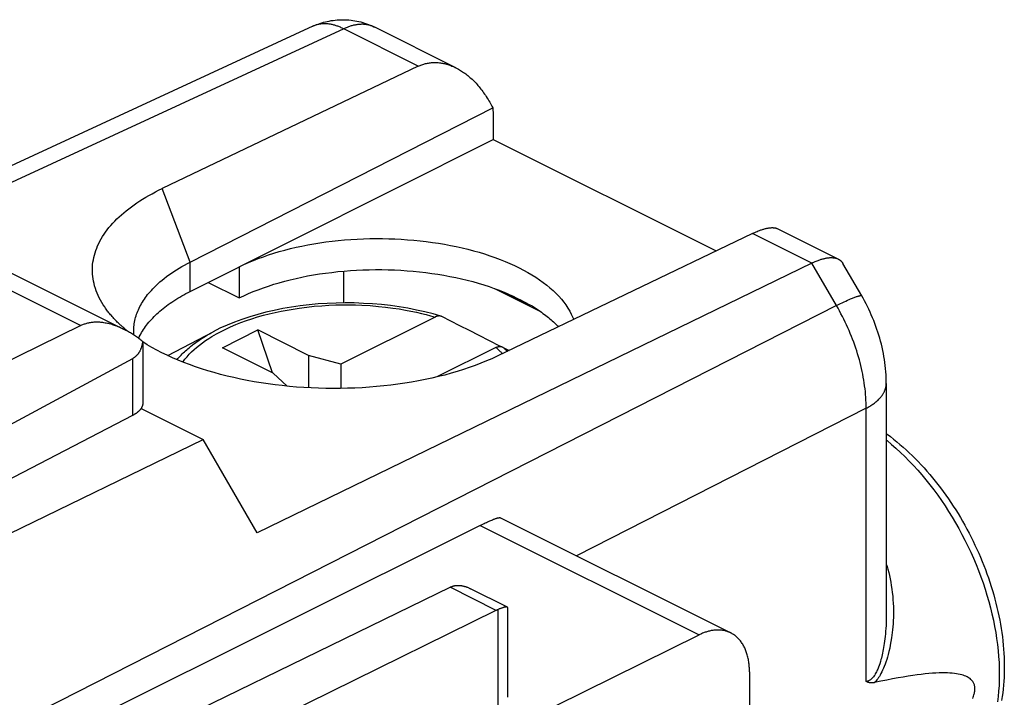
# Model space of a CAD drawing. Units: millimetres. Extents: x -18.1 to 26.3, y -27.6 to 32.
# Drawn here: x 8.5 to 22.2, y 21.5 to 31 of the extents above; entities that cross this region are included whole.
import ezdxf

# ---------------------------------------------------------------- set-up
doc = ezdxf.new("R2010")
doc.units = ezdxf.units.MM
doc.header["$LTSCALE"] = 16.335
doc.layers.get('0').update_dxf_attribs({"linetype": 'CONTINUOUS'})

msp = doc.modelspace()

# ---------------------------------------------------------------- linework, layer by layer
at = {"color": 7, "linetype": 'CONTINUOUS'}
for p, q in [((12.582, 30.888), (6.823, 28.229)), ((12.582, 30.888), (12.606, 30.899)), ((12.586, 30.89), (12.582, 30.888)), ((12.606, 30.899), (12.631, 30.909)), ((12.631, 30.909), (12.656, 30.919)), ((12.656, 30.919), (12.681, 30.928)), ((12.681, 30.928), (12.707, 30.936)), ((12.707, 30.936), (12.732, 30.944)), ((12.732, 30.944), (12.758, 30.95)), ((12.758, 30.95), (12.784, 30.956)), ((12.784, 30.956), (12.81, 30.962)), ((12.81, 30.962), (12.838, 30.967)), ((12.838, 30.967), (12.866, 30.971)), ((12.866, 30.971), (12.894, 30.975)), ((12.894, 30.975), (12.921, 30.977)), ((12.921, 30.977), (12.949, 30.979)), ((12.949, 30.979), (12.976, 30.98)), ((12.976, 30.98), (13.004, 30.98)), ((13.004, 30.98), (13.031, 30.98)), ((13.031, 30.98), (13.059, 30.979)), ((13.059, 30.979), (13.087, 30.977)), ((13.087, 30.977), (13.116, 30.974)), ((13.116, 30.974), (13.143, 30.97)), ((13.143, 30.97), (13.17, 30.966)), ((13.17, 30.966), (13.197, 30.961)), ((13.197, 30.961), (13.223, 30.955)), ((13.223, 30.955), (13.251, 30.949)), ((13.251, 30.949), (13.279, 30.941)), ((13.279, 30.941), (13.306, 30.933)), ((13.306, 30.933), (13.332, 30.924)), ((13.332, 30.924), (13.358, 30.915)), ((13.358, 30.915), (13.383, 30.904)), ((13.383, 30.904), (13.409, 30.893)), ((13.409, 30.893), (13.435, 30.882)), ((14.054, 30.332), (13.014, 30.852)), ((13.435, 30.882), (13.448, 30.875)), ((14.578, 30.31), (13.448, 30.875)), ((14.054, 30.332), (10.481, 28.627)), ((10.875, 27.604), (15.092, 29.75)), ((15.098, 29.639), (15.098, 29.312)), ((10.875, 27.194), (15.098, 29.312)), ((15.098, 29.312), (18.206, 27.758)), ((10.875, 27.604), (10.481, 28.627)), ((6.3, 28.242), (9.351, 26.717)), ((6.743, 28.268), (9.954, 26.663)), ((18.715, 28.002), (15.151, 26.292)), ((19.54, 27.589), (18.715, 28.002)), ((19.909, 27.645), (19.061, 28.068)), ((10.875, 27.194), (10.875, 27.604)), ((19.54, 27.589), (11.806, 23.832)), ((19.883, 26.998), (19.54, 27.589)), ((11.558, 27.537), (11.558, 27.104)), ((13.013, 27.477), (13.013, 27.033)), ((20.236, 27.131), (19.972, 27.585)), ((11.126, 27.32), (11.558, 27.104)), ((15.117, 27.235), (15.749, 26.919)), ((15.253, 27.183), (15.301, 27.159)), ((15.301, 27.159), (15.605, 27.007)), ((20.254, 27.1), (20.236, 27.131)), ((20.274, 27.062), (20.254, 27.1)), ((20.295, 27.023), (20.274, 27.062)), ((19.883, 26.998), (7.42, 20.657)), ((11.929, 26.903), (11.815, 26.873)), ((12.046, 26.93), (11.929, 26.903)), ((12.165, 26.954), (12.046, 26.93)), ((12.286, 26.975), (12.165, 26.954)), ((12.408, 26.993), (12.286, 26.975)), ((12.532, 27.007), (12.408, 26.993)), ((12.657, 27.019), (12.532, 27.007)), ((12.782, 27.027), (12.657, 27.019)), ((12.909, 27.032), (12.782, 27.027)), ((13.035, 27.034), (12.909, 27.032)), ((13.162, 27.033), (13.035, 27.034)), ((13.289, 27.028), (13.162, 27.033)), ((13.415, 27.021), (13.289, 27.028)), ((13.54, 27.01), (13.415, 27.021)), ((13.664, 26.996), (13.54, 27.01)), ((13.787, 26.979), (13.664, 26.996)), ((13.908, 26.959), (13.787, 26.979)), ((14.027, 26.935), (13.908, 26.959)), ((14.145, 26.909), (14.027, 26.935)), ((14.259, 26.88), (14.145, 26.909)), ((15.645, 26.987), (15.605, 27.007)), ((20.314, 26.985), (20.295, 27.023)), ((20.333, 26.946), (20.314, 26.985)), ((20.352, 26.907), (20.333, 26.946)), ((20.369, 26.867), (20.352, 26.907)), ((11.49, 26.766), (11.388, 26.724)), ((11.595, 26.805), (11.49, 26.766)), ((11.704, 26.84), (11.595, 26.805)), ((11.815, 26.873), (11.704, 26.84)), ((14.287, 26.837), (12.975, 26.182)), ((14.368, 26.848), (14.259, 26.88)), ((20.386, 26.827), (20.369, 26.867)), ((20.403, 26.787), (20.386, 26.827)), ((20.419, 26.747), (20.403, 26.787)), ((9.351, 26.717), (3.963, 24.092)), ((10.563, 26.299), (11.195, 26.632)), ((11.289, 26.68), (11.195, 26.632)), ((11.195, 26.632), (11.195, 26.632)), ((11.388, 26.724), (11.289, 26.68)), ((11.323, 26.409), (11.818, 26.657)), ((12.02, 26.061), (11.818, 26.657)), ((12.525, 26.303), (11.818, 26.657)), ((20.434, 26.706), (20.419, 26.747)), ((20.448, 26.665), (20.434, 26.706)), ((20.462, 26.624), (20.448, 26.665)), ((10.188, 26.515), (10.177, 26.523)), ((10.2, 26.506), (10.188, 26.515)), ((10.211, 26.498), (10.2, 26.506)), ((20.475, 26.583), (20.462, 26.624)), ((20.487, 26.541), (20.475, 26.583)), ((20.498, 26.5), (20.487, 26.541)), ((20.509, 26.458), (20.498, 26.5)), ((10.214, 26.468), (10.214, 25.641)), ((12.03, 26.056), (11.323, 26.409)), ((15.135, 26.413), (14.313, 26.002)), ((15.229, 26.419), (15.321, 26.373)), ((20.519, 26.416), (20.509, 26.458)), ((20.529, 26.373), (20.519, 26.416)), ((20.537, 26.331), (20.529, 26.373)), ((3.705, 22.825), (10.074, 26.26)), ((10.074, 25.467), (10.074, 26.26)), ((12.525, 26.303), (12.525, 25.851)), ((12.975, 26.182), (12.525, 26.303)), ((20.545, 26.288), (20.537, 26.331)), ((20.552, 26.246), (20.545, 26.288)), ((20.558, 26.203), (20.552, 26.246)), ((12.975, 26.182), (12.975, 25.842)), ((20.563, 26.16), (20.558, 26.203)), ((20.568, 26.118), (20.563, 26.16)), ((20.571, 26.075), (20.568, 26.118)), ((12.03, 26.056), (12.228, 25.874)), ((20.574, 26.033), (20.571, 26.075)), ((20.576, 25.99), (20.574, 26.033)), ((20.577, 25.948), (20.576, 25.99)), ((20.578, 25.913), (20.577, 25.948)), ((20.578, 25.913), (20.578, 22.693)), ((10.189, 25.563), (11.053, 25.131)), ((20.297, 25.566), (16.258, 23.511)), ((20.297, 21.759), (20.297, 25.566)), ((4.044, 22.345), (10.076, 25.468)), ((6.403, 22.872), (11.053, 25.131)), ((11.806, 23.832), (11.053, 25.131)), ((20.578, 25.214), (20.59, 25.205)), ((20.59, 25.205), (20.635, 25.171)), ((20.635, 25.171), (20.68, 25.136)), ((20.68, 25.136), (20.724, 25.1)), ((20.724, 25.1), (20.768, 25.063)), ((20.768, 25.063), (20.811, 25.025)), ((20.811, 25.025), (20.854, 24.986)), ((20.854, 24.986), (20.897, 24.947)), ((20.897, 24.947), (20.939, 24.906)), ((20.939, 24.906), (20.981, 24.865)), ((20.981, 24.865), (21.022, 24.822)), ((21.022, 24.822), (21.063, 24.779)), ((21.063, 24.779), (21.104, 24.735)), ((21.104, 24.735), (21.143, 24.69)), ((21.143, 24.69), (21.183, 24.645)), ((21.183, 24.645), (21.222, 24.598)), ((21.222, 24.598), (21.26, 24.551)), ((21.26, 24.551), (21.298, 24.504)), ((21.298, 24.504), (21.335, 24.455)), ((21.335, 24.455), (21.371, 24.406)), ((21.371, 24.406), (21.407, 24.356)), ((21.407, 24.356), (21.443, 24.306)), ((21.443, 24.306), (21.477, 24.255)), ((21.477, 24.255), (21.511, 24.203)), ((21.511, 24.203), (21.545, 24.151)), ((15.2, 24.04), (18.41, 22.435)), ((21.545, 24.151), (21.578, 24.098)), ((21.578, 24.098), (21.61, 24.045)), ((21.61, 24.045), (21.641, 23.991)), ((14.917, 23.934), (7.883, 20.426)), ((14.917, 23.934), (17.967, 22.408)), ((21.641, 23.991), (21.672, 23.937)), ((21.672, 23.937), (21.702, 23.883)), ((21.702, 23.883), (21.731, 23.827)), ((21.731, 23.827), (21.76, 23.772)), ((21.76, 23.772), (21.787, 23.716)), ((21.787, 23.716), (21.814, 23.66)), ((21.814, 23.66), (21.841, 23.604)), ((21.841, 23.604), (21.866, 23.547)), ((21.866, 23.547), (21.891, 23.49)), ((21.891, 23.49), (21.914, 23.432)), ((21.914, 23.432), (21.938, 23.375)), ((21.938, 23.375), (21.96, 23.317)), ((21.96, 23.317), (21.981, 23.259)), ((21.981, 23.259), (22.002, 23.201)), ((22.002, 23.201), (22.021, 23.142)), ((15.137, 22.75), (14.496, 23.071)), ((22.021, 23.142), (22.04, 23.084)), ((22.04, 23.084), (22.058, 23.025)), ((15.296, 22.795), (14.78, 23.052)), ((22.058, 23.025), (22.075, 22.966)), ((22.075, 22.966), (22.091, 22.908)), ((15.301, 21.538), (15.301, 22.786)), ((22.091, 22.908), (22.107, 22.849)), ((22.107, 22.849), (22.121, 22.79)), ((22.121, 22.79), (22.134, 22.732)), ((15.168, 21.38), (15.168, 22.764)), ((22.134, 22.732), (22.147, 22.673)), ((22.147, 22.673), (22.159, 22.614)), ((22.159, 22.614), (22.169, 22.556)), ((22.169, 22.556), (22.179, 22.497)), ((12.251, 19.591), (17.967, 22.408)), ((22.179, 22.497), (22.188, 22.439)), ((22.188, 22.439), (22.196, 22.381)), ((22.196, 22.381), (22.202, 22.323)), ((22.202, 22.323), (22.208, 22.266)), ((22.208, 22.266), (22.213, 22.208)), ((22.213, 22.208), (22.217, 22.151)), ((22.217, 22.151), (22.22, 22.094)), ((22.22, 22.094), (22.222, 22.038)), ((22.222, 22.038), (22.223, 21.982)), ((22.223, 21.982), (22.223, 21.926)), ((18.67, 21.894), (18.67, 21.43)), ((22.222, 21.87), (22.22, 21.815)), ((22.223, 21.926), (22.222, 21.87)), ((22.213, 21.707), (22.208, 21.653)), ((22.217, 21.761), (22.213, 21.707)), ((22.22, 21.815), (22.217, 21.761)), ((22.201, 21.6), (22.194, 21.548)), ((22.208, 21.653), (22.201, 21.6)), ((22.194, 21.548), (22.186, 21.496))]:
    msp.add_line(p, q, dxfattribs=at)
for points in [[(13.014, 30.852), (13.002, 30.858), (12.991, 30.864), (12.979, 30.869), (12.968, 30.874), (12.956, 30.879), (12.945, 30.884), (12.934, 30.888), (12.922, 30.892), (12.911, 30.896), (12.899, 30.9), (12.888, 30.903), (12.877, 30.906), (12.865, 30.909), (12.854, 30.912), (12.843, 30.914), (12.832, 30.916), (12.821, 30.918), (12.81, 30.919), (12.798, 30.921), (12.787, 30.922), (12.777, 30.923), (12.766, 30.923), (12.755, 30.924), (12.744, 30.924), (12.734, 30.923), (12.723, 30.923), (12.713, 30.922), (12.702, 30.921), (12.692, 30.92), (12.681, 30.918), (12.671, 30.917), (12.661, 30.915), (12.651, 30.912), (12.641, 30.91), (12.632, 30.907), (12.622, 30.904), (12.613, 30.901), (12.604, 30.897), (12.595, 30.894), (12.586, 30.89)], [(13.441, 30.878), (13.432, 30.882), (13.423, 30.886), (13.413, 30.89), (13.404, 30.894), (13.394, 30.897), (13.385, 30.9), (13.375, 30.902), (13.365, 30.905), (13.355, 30.907), (13.345, 30.909), (13.335, 30.911), (13.325, 30.912), (13.314, 30.913), (13.304, 30.914), (13.294, 30.915), (13.283, 30.916), (13.272, 30.916), (13.261, 30.916), (13.251, 30.915), (13.24, 30.915), (13.229, 30.914), (13.218, 30.913), (13.207, 30.912), (13.196, 30.91), (13.185, 30.908), (13.173, 30.906), (13.162, 30.904), (13.151, 30.902), (13.14, 30.899), (13.128, 30.896), (13.117, 30.893), (13.105, 30.889), (13.094, 30.885), (13.083, 30.881), (13.071, 30.877), (13.06, 30.873), (13.048, 30.868), (13.036, 30.863), (13.025, 30.858), (13.014, 30.852)], [(13.014, 30.852), (7.091, 28.117), (7.086, 28.115)], [(14.054, 30.332), (14.067, 30.338), (14.079, 30.343), (14.091, 30.348), (14.104, 30.353), (14.117, 30.357), (14.13, 30.361), (14.142, 30.365), (14.155, 30.368), (14.169, 30.371), (14.182, 30.374), (14.195, 30.376), (14.209, 30.379), (14.222, 30.38), (14.236, 30.382), (14.249, 30.383), (14.263, 30.383), (14.277, 30.384), (14.291, 30.384), (14.305, 30.383), (14.319, 30.383), (14.333, 30.382), (14.348, 30.38), (14.362, 30.379), (14.376, 30.376), (14.391, 30.374), (14.405, 30.371), (14.42, 30.368), (14.434, 30.364), (14.449, 30.36), (14.464, 30.356), (14.478, 30.351), (14.493, 30.346), (14.508, 30.341), (14.523, 30.335), (14.538, 30.329), (14.552, 30.322), (14.565, 30.316), (14.577, 30.31)], [(14.577, 30.31), (14.595, 30.301), (14.612, 30.292), (14.627, 30.283), (14.642, 30.274), (14.657, 30.265), (14.671, 30.256), (14.686, 30.245), (14.701, 30.235), (14.716, 30.224), (14.73, 30.213), (14.745, 30.201), (14.76, 30.189), (14.774, 30.176), (14.788, 30.164), (14.803, 30.15), (14.817, 30.137), (14.831, 30.123), (14.845, 30.109), (14.859, 30.094), (14.873, 30.078), (14.886, 30.063), (14.9, 30.047), (14.913, 30.031), (14.927, 30.014), (14.94, 29.997), (14.952, 29.98), (14.965, 29.963), (14.978, 29.945), (14.99, 29.927), (15.002, 29.908), (15.014, 29.889), (15.026, 29.87), (15.038, 29.851), (15.049, 29.831), (15.064, 29.804), (15.078, 29.777), (15.092, 29.75)], [(15.092, 29.75), (15.092, 29.742), (15.093, 29.734), (15.094, 29.726), (15.095, 29.719), (15.095, 29.711), (15.096, 29.703), (15.096, 29.695), (15.097, 29.687), (15.097, 29.679), (15.097, 29.671), (15.097, 29.663), (15.098, 29.655), (15.098, 29.647), (15.098, 29.639)], [(9.695, 26.959), (9.682, 26.978), (9.661, 27.009), (9.641, 27.041), (9.623, 27.074), (9.606, 27.106), (9.591, 27.138), (9.576, 27.171), (9.564, 27.204), (9.552, 27.237), (9.542, 27.27), (9.534, 27.303), (9.526, 27.336), (9.52, 27.369), (9.516, 27.402), (9.513, 27.436), (9.511, 27.469), (9.511, 27.502), (9.512, 27.535), (9.514, 27.568), (9.518, 27.602), (9.524, 27.635), (9.53, 27.668), (9.538, 27.701), (9.548, 27.734), (9.558, 27.766), (9.571, 27.799), (9.584, 27.831), (9.599, 27.863), (9.616, 27.896), (9.633, 27.927), (9.652, 27.959), (9.673, 27.991), (9.694, 28.022), (9.717, 28.052), (9.742, 28.084), (9.767, 28.114), (9.794, 28.144), (9.822, 28.174), (9.851, 28.204), (9.882, 28.233), (9.914, 28.262), (9.947, 28.291), (9.981, 28.319), (10.017, 28.347), (10.054, 28.375), (10.091, 28.401), (10.131, 28.429), (10.171, 28.455), (10.211, 28.48), (10.254, 28.506), (10.298, 28.531), (10.342, 28.556), (10.388, 28.58), (10.434, 28.604), (10.481, 28.627)], [(18.715, 28.002), (18.731, 28.009), (18.746, 28.017), (18.762, 28.024), (18.777, 28.03), (18.793, 28.036), (18.808, 28.042), (18.819, 28.046), (18.829, 28.05), (18.84, 28.054), (18.851, 28.057), (18.861, 28.06), (18.871, 28.063), (18.882, 28.066), (18.892, 28.069), (18.901, 28.071), (18.911, 28.074), (18.92, 28.075), (18.93, 28.077), (18.939, 28.079), (18.948, 28.08), (18.956, 28.081), (18.965, 28.082), (18.973, 28.082), (18.981, 28.083), (18.989, 28.083), (18.998, 28.083), (19.003, 28.082), (19.009, 28.082), (19.015, 28.081), (19.021, 28.081), (19.026, 28.08), (19.032, 28.079), (19.037, 28.077), (19.042, 28.076), (19.047, 28.074), (19.052, 28.072), (19.057, 28.07), (19.061, 28.068)], [(11.558, 27.537), (11.622, 27.567), (11.687, 27.596), (11.755, 27.625), (11.823, 27.652), (11.895, 27.678), (11.967, 27.702), (12.041, 27.726), (12.116, 27.749), (12.194, 27.77), (12.272, 27.79), (12.352, 27.809), (12.432, 27.826), (12.515, 27.842), (12.597, 27.857), (12.682, 27.871), (12.766, 27.883), (12.852, 27.894), (12.938, 27.903), (13.025, 27.911), (13.112, 27.918), (13.2, 27.923), (13.288, 27.927), (13.376, 27.93), (13.464, 27.931), (13.553, 27.93), (13.641, 27.929), (13.729, 27.926), (13.817, 27.921), (13.905, 27.915), (13.992, 27.908), (14.079, 27.899), (14.165, 27.889), (14.251, 27.878), (14.336, 27.865), (14.419, 27.851), (14.502, 27.835), (14.584, 27.819), (14.665, 27.8), (14.744, 27.781), (14.823, 27.761), (14.9, 27.739), (14.976, 27.716), (15.05, 27.692), (15.123, 27.666), (15.193, 27.64), (15.263, 27.612), (15.329, 27.584), (15.395, 27.554), (15.458, 27.523), (15.52, 27.491), (15.579, 27.459), (15.637, 27.425), (15.692, 27.391), (15.745, 27.355), (15.795, 27.319), (15.844, 27.282), (15.889, 27.244), (15.933, 27.206), (15.974, 27.167), (16.013, 27.127), (16.048, 27.087), (16.081, 27.046), (16.112, 27.005), (16.14, 26.963), (16.165, 26.921), (16.187, 26.878), (16.204, 26.841), (16.22, 26.804)], [(10.087, 26.641), (10.087, 26.657), (10.088, 26.679), (10.089, 26.701), (10.092, 26.722), (10.094, 26.744), (10.098, 26.766), (10.103, 26.788), (10.108, 26.81), (10.113, 26.831), (10.12, 26.853), (10.127, 26.875), (10.135, 26.896), (10.143, 26.918), (10.152, 26.939), (10.162, 26.961), (10.173, 26.982), (10.184, 27.003), (10.196, 27.024), (10.209, 27.045), (10.222, 27.066), (10.235, 27.087), (10.25, 27.108), (10.265, 27.128), (10.281, 27.149), (10.297, 27.169), (10.315, 27.189), (10.333, 27.209), (10.351, 27.229), (10.37, 27.248), (10.39, 27.268), (10.41, 27.288), (10.431, 27.307), (10.452, 27.326), (10.483, 27.351), (10.513, 27.376), (10.545, 27.4), (10.578, 27.425), (10.612, 27.449), (10.646, 27.472), (10.682, 27.495), (10.719, 27.518), (10.756, 27.54), (10.796, 27.562), (10.835, 27.584), (10.875, 27.604)], [(19.54, 27.589), (19.555, 27.596), (19.57, 27.603), (19.585, 27.61), (19.6, 27.616), (19.614, 27.622), (19.629, 27.627), (19.639, 27.631), (19.65, 27.635), (19.66, 27.638), (19.671, 27.642), (19.681, 27.645), (19.691, 27.647), (19.701, 27.65), (19.711, 27.653), (19.72, 27.655), (19.729, 27.657), (19.739, 27.658), (19.748, 27.66), (19.757, 27.661), (19.766, 27.663), (19.775, 27.663), (19.783, 27.664), (19.792, 27.665), (19.8, 27.665), (19.808, 27.665), (19.816, 27.665), (19.824, 27.665), (19.832, 27.664), (19.839, 27.664), (19.847, 27.663), (19.854, 27.662), (19.861, 27.661), (19.868, 27.659), (19.874, 27.657), (19.881, 27.656), (19.887, 27.654), (19.893, 27.651), (19.9, 27.649), (19.904, 27.647), (19.909, 27.645)], [(19.909, 27.645), (19.912, 27.643), (19.914, 27.642), (19.917, 27.64), (19.919, 27.639), (19.922, 27.637), (19.925, 27.636), (19.927, 27.634), (19.93, 27.632), (19.932, 27.63), (19.935, 27.628), (19.937, 27.627), (19.939, 27.625), (19.942, 27.623), (19.944, 27.621), (19.946, 27.618), (19.948, 27.616), (19.95, 27.614), (19.953, 27.612), (19.955, 27.61), (19.957, 27.607), (19.958, 27.605), (19.96, 27.603), (19.962, 27.6), (19.964, 27.598), (19.966, 27.595), (19.968, 27.593), (19.969, 27.59), (19.971, 27.588), (19.972, 27.585)], [(11.558, 27.104), (11.622, 27.134), (11.687, 27.163), (11.754, 27.191), (11.823, 27.218), (11.894, 27.244), (11.965, 27.269), (12.04, 27.293), (12.115, 27.315), (12.192, 27.336), (12.269, 27.356), (12.349, 27.375), (12.429, 27.393), (12.511, 27.409), (12.594, 27.424), (12.678, 27.437), (12.762, 27.449), (12.847, 27.46), (12.933, 27.47), (13.02, 27.478), (13.107, 27.485), (13.194, 27.49), (13.282, 27.494), (13.37, 27.497), (13.458, 27.498), (13.546, 27.498), (13.634, 27.496), (13.722, 27.493), (13.81, 27.489), (13.897, 27.483), (13.984, 27.476), (14.071, 27.467), (14.157, 27.457), (14.242, 27.446), (14.327, 27.433), (14.41, 27.419), (14.493, 27.404), (14.575, 27.388), (14.656, 27.37), (14.735, 27.351), (14.814, 27.33), (14.89, 27.309), (14.966, 27.286), (15.04, 27.262), (15.113, 27.237), (15.183, 27.211), (15.253, 27.183)], [(10.169, 26.571), (10.176, 26.586), (10.184, 26.599), (10.196, 26.621), (10.209, 26.642), (10.222, 26.662), (10.235, 26.682), (10.25, 26.703), (10.265, 26.724), (10.281, 26.744), (10.297, 26.764), (10.315, 26.784), (10.333, 26.804), (10.351, 26.823), (10.37, 26.843), (10.39, 26.862), (10.41, 26.882), (10.431, 26.901), (10.452, 26.919), (10.475, 26.938), (10.498, 26.957), (10.521, 26.975), (10.545, 26.993), (10.569, 27.011), (10.595, 27.029), (10.62, 27.046), (10.646, 27.063), (10.673, 27.081), (10.701, 27.098), (10.728, 27.114), (10.756, 27.131), (10.786, 27.147), (10.815, 27.163), (10.845, 27.179), (10.875, 27.194)], [(15.301, 27.159), (15.322, 27.15), (15.344, 27.14), (15.365, 27.131), (15.386, 27.121), (15.408, 27.111), (15.428, 27.101), (15.448, 27.091), (15.469, 27.081), (15.489, 27.071), (15.509, 27.06), (15.528, 27.05), (15.548, 27.039), (15.567, 27.029), (15.586, 27.018), (15.605, 27.007)], [(19.883, 26.998), (19.911, 27.011), (19.938, 27.025), (19.964, 27.037), (19.99, 27.049), (20.013, 27.06), (20.037, 27.071), (20.059, 27.08), (20.08, 27.09), (20.093, 27.095), (20.105, 27.1), (20.118, 27.105), (20.129, 27.11), (20.14, 27.114), (20.151, 27.118), (20.161, 27.121), (20.17, 27.124), (20.179, 27.127), (20.185, 27.129), (20.191, 27.13), (20.196, 27.132), (20.202, 27.133), (20.208, 27.134), (20.213, 27.135), (20.219, 27.135), (20.221, 27.136), (20.223, 27.136), (20.225, 27.136), (20.227, 27.135), (20.229, 27.135), (20.23, 27.135), (20.232, 27.134), (20.233, 27.133), (20.234, 27.133), (20.235, 27.132), (20.236, 27.131)], [(9.895, 26.732), (9.883, 26.744), (9.871, 26.755), (9.858, 26.767), (9.846, 26.78), (9.834, 26.792), (9.822, 26.805), (9.81, 26.817), (9.798, 26.83), (9.786, 26.844), (9.775, 26.857), (9.763, 26.87), (9.752, 26.884), (9.742, 26.896), (9.732, 26.908), (9.723, 26.921), (9.713, 26.933), (9.704, 26.946), (9.695, 26.959)], [(10.77, 26.21), (10.799, 26.248), (10.83, 26.284), (10.861, 26.319), (10.894, 26.352), (10.929, 26.384), (10.964, 26.414), (11.005, 26.447), (11.047, 26.479), (11.089, 26.509), (11.133, 26.538), (11.177, 26.566), (11.24, 26.602), (11.304, 26.637), (11.369, 26.669), (11.435, 26.7), (11.508, 26.731), (11.582, 26.76), (11.657, 26.787), (11.732, 26.813), (11.813, 26.838), (11.894, 26.861), (11.976, 26.882), (12.058, 26.901), (12.141, 26.919), (12.224, 26.935), (12.308, 26.949), (12.392, 26.962), (12.498, 26.975), (12.604, 26.987), (12.711, 26.995), (12.808, 27.001), (12.906, 27.005), (13.004, 27.007), (13.092, 27.007), (13.179, 27.005), (13.266, 27.002), (13.382, 26.996), (13.497, 26.986), (13.598, 26.976), (13.699, 26.963), (13.787, 26.95), (13.874, 26.935), (13.951, 26.92), (14.028, 26.904), (14.097, 26.888), (14.164, 26.871), (14.226, 26.855), (14.287, 26.837)], [(15.645, 26.987), (15.667, 26.973), (15.688, 26.96), (15.71, 26.946), (15.731, 26.931), (15.752, 26.917), (15.772, 26.903), (15.792, 26.888), (15.812, 26.874), (15.831, 26.859), (15.85, 26.844), (15.868, 26.829), (15.886, 26.814), (15.904, 26.799), (15.921, 26.783), (15.938, 26.768), (15.952, 26.755), (15.966, 26.742), (15.979, 26.729), (15.992, 26.715), (16.005, 26.701)], [(20.297, 25.566), (20.297, 25.604), (20.296, 25.643), (20.294, 25.681), (20.292, 25.72), (20.289, 25.759), (20.286, 25.799), (20.281, 25.838), (20.276, 25.878), (20.271, 25.918), (20.264, 25.958), (20.257, 25.999), (20.25, 26.039), (20.241, 26.08), (20.233, 26.12), (20.223, 26.161), (20.213, 26.202), (20.202, 26.243), (20.19, 26.283), (20.178, 26.324), (20.166, 26.365), (20.152, 26.405), (20.138, 26.446), (20.124, 26.487), (20.109, 26.527), (20.093, 26.568), (20.076, 26.608), (20.06, 26.648), (20.042, 26.688), (20.024, 26.727), (20.005, 26.767), (19.986, 26.806), (19.967, 26.845), (19.946, 26.884), (19.926, 26.922), (19.905, 26.96), (19.883, 26.998)], [(14.366, 26.849), (14.364, 26.85), (14.361, 26.85), (14.359, 26.851), (14.357, 26.851), (14.355, 26.851), (14.352, 26.852), (14.35, 26.852), (14.348, 26.852), (14.345, 26.852), (14.343, 26.852), (14.341, 26.852), (14.339, 26.852), (14.336, 26.852), (14.334, 26.852), (14.332, 26.851), (14.329, 26.851), (14.327, 26.851), (14.325, 26.85), (14.323, 26.85), (14.32, 26.849), (14.318, 26.849), (14.315, 26.848), (14.312, 26.847), (14.31, 26.847), (14.307, 26.846), (14.304, 26.845), (14.302, 26.844), (14.299, 26.843), (14.297, 26.842), (14.294, 26.841), (14.292, 26.84), (14.289, 26.838), (14.287, 26.837)], [(14.38, 26.844), (14.379, 26.844), (14.379, 26.844), (14.378, 26.845), (14.377, 26.845), (14.376, 26.845), (14.376, 26.846), (14.375, 26.846), (14.374, 26.846), (14.373, 26.847), (14.372, 26.847), (14.371, 26.847), (14.371, 26.848), (14.37, 26.848), (14.369, 26.848), (14.368, 26.848)], [(15.191, 26.432), (15.047, 26.506), (14.904, 26.579), (14.769, 26.648), (14.634, 26.716), (14.507, 26.78), (14.38, 26.844)], [(9.953, 26.664), (9.937, 26.671), (9.921, 26.679), (9.904, 26.687), (9.887, 26.694), (9.869, 26.701), (9.851, 26.708), (9.834, 26.715), (9.817, 26.721), (9.801, 26.726), (9.784, 26.731), (9.767, 26.736), (9.751, 26.741), (9.735, 26.745), (9.719, 26.748), (9.704, 26.752), (9.688, 26.754), (9.672, 26.757), (9.658, 26.759), (9.643, 26.761), (9.629, 26.762), (9.614, 26.764), (9.599, 26.764), (9.585, 26.765), (9.572, 26.765), (9.558, 26.765), (9.544, 26.764), (9.53, 26.764), (9.518, 26.763), (9.505, 26.761), (9.492, 26.76), (9.479, 26.758), (9.466, 26.755), (9.454, 26.753), (9.442, 26.75), (9.43, 26.747), (9.418, 26.743), (9.406, 26.74), (9.395, 26.736), (9.384, 26.731), (9.372, 26.727), (9.361, 26.722), (9.351, 26.717)], [(9.996, 26.644), (9.986, 26.652), (9.976, 26.661), (9.967, 26.669), (9.957, 26.677), (9.947, 26.685), (9.937, 26.694), (9.928, 26.702), (9.92, 26.71), (9.911, 26.717), (9.903, 26.724), (9.895, 26.732)], [(10.177, 26.523), (10.164, 26.533), (10.151, 26.543), (10.138, 26.552), (10.124, 26.562), (10.111, 26.571), (10.097, 26.58), (10.084, 26.589), (10.07, 26.597), (10.056, 26.606), (10.042, 26.615), (10.028, 26.623), (10.014, 26.631), (10.002, 26.638), (9.99, 26.644), (9.977, 26.651), (9.965, 26.657), (9.953, 26.664)], [(10.089, 26.585), (10.089, 26.59), (10.088, 26.595), (10.088, 26.6), (10.088, 26.605), (10.087, 26.61), (10.087, 26.615), (10.087, 26.62), (10.087, 26.625), (10.087, 26.631), (10.087, 26.636), (10.087, 26.641)], [(10.689, 26.243), (10.703, 26.26), (10.718, 26.276), (10.732, 26.292), (10.747, 26.307), (10.762, 26.323), (10.778, 26.338), (10.793, 26.353), (10.809, 26.368), (10.825, 26.382), (10.842, 26.396), (10.858, 26.41), (10.88, 26.428), (10.902, 26.446), (10.924, 26.463), (10.947, 26.479), (10.97, 26.496), (10.993, 26.512), (11.016, 26.527), (11.04, 26.542), (11.063, 26.557), (11.087, 26.572), (11.114, 26.588), (11.141, 26.603), (11.168, 26.618), (11.195, 26.632)], [(10.155, 26.543), (10.157, 26.547), (10.159, 26.551), (10.161, 26.555), (10.163, 26.559), (10.165, 26.563), (10.167, 26.567), (10.169, 26.571)], [(10.211, 26.498), (10.21, 26.492), (10.209, 26.486), (10.208, 26.48), (10.207, 26.474), (10.206, 26.468), (10.205, 26.462), (10.204, 26.456), (10.203, 26.45), (10.202, 26.444), (10.2, 26.439), (10.199, 26.433), (10.197, 26.427), (10.195, 26.421), (10.194, 26.415), (10.192, 26.41), (10.19, 26.404), (10.188, 26.398), (10.185, 26.393), (10.183, 26.388), (10.181, 26.383), (10.179, 26.378), (10.177, 26.373), (10.174, 26.368), (10.172, 26.363)], [(10.172, 26.363), (10.17, 26.359), (10.167, 26.354), (10.165, 26.35), (10.162, 26.346), (10.159, 26.341), (10.157, 26.337), (10.154, 26.333), (10.151, 26.329), (10.148, 26.325), (10.145, 26.321), (10.142, 26.317), (10.138, 26.313), (10.135, 26.309), (10.132, 26.306), (10.129, 26.303), (10.126, 26.299), (10.122, 26.296), (10.119, 26.293), (10.116, 26.29), (10.112, 26.287), (10.108, 26.284), (10.105, 26.281), (10.101, 26.278), (10.097, 26.275), (10.094, 26.273), (10.09, 26.27), (10.086, 26.267), (10.082, 26.265), (10.078, 26.263), (10.074, 26.26)], [(15.151, 26.292), (15.078, 26.257), (15.003, 26.225), (14.925, 26.193), (14.847, 26.163), (14.765, 26.133), (14.683, 26.106), (14.597, 26.079), (14.511, 26.054), (14.423, 26.029), (14.333, 26.007), (14.242, 25.986), (14.15, 25.966), (14.056, 25.947), (13.961, 25.93), (13.865, 25.915), (13.768, 25.901), (13.67, 25.888), (13.572, 25.877), (13.472, 25.867), (13.372, 25.859), (13.272, 25.852), (13.171, 25.847), (13.069, 25.844), (12.968, 25.842), (12.866, 25.841), (12.764, 25.842), (12.662, 25.845), (12.561, 25.849), (12.46, 25.855), (12.358, 25.862), (12.258, 25.871), (12.158, 25.881), (12.059, 25.892), (11.96, 25.906), (11.862, 25.92), (11.765, 25.936), (11.669, 25.954), (11.574, 25.973), (11.48, 25.993), (11.388, 26.015), (11.297, 26.038), (11.207, 26.063), (11.119, 26.089), (11.032, 26.116), (10.948, 26.144), (10.864, 26.174), (10.783, 26.205), (10.704, 26.237), (10.627, 26.27), (10.551, 26.304), (10.479, 26.34), (10.407, 26.376), (10.339, 26.414), (10.272, 26.452), (10.212, 26.49)], [(15.135, 26.413), (15.138, 26.414), (15.14, 26.416), (15.143, 26.417), (15.146, 26.418), (15.149, 26.419), (15.152, 26.42), (15.154, 26.421), (15.157, 26.422), (15.16, 26.423), (15.163, 26.424), (15.166, 26.424), (15.169, 26.425), (15.171, 26.426), (15.174, 26.426), (15.176, 26.427), (15.179, 26.427), (15.181, 26.427), (15.183, 26.427), (15.186, 26.428), (15.188, 26.428), (15.191, 26.428), (15.193, 26.428), (15.196, 26.428), (15.198, 26.427), (15.201, 26.427), (15.203, 26.427), (15.205, 26.427), (15.208, 26.426), (15.21, 26.426), (15.212, 26.425), (15.214, 26.425), (15.216, 26.424), (15.218, 26.424), (15.221, 26.423), (15.223, 26.422), (15.225, 26.421), (15.227, 26.42), (15.229, 26.419)], [(15.135, 26.413), (15.143, 26.406), (15.151, 26.4), (15.158, 26.393), (15.166, 26.386), (15.173, 26.38), (15.181, 26.373), (15.188, 26.366), (15.196, 26.359), (15.203, 26.352), (15.209, 26.346), (15.215, 26.34), (15.221, 26.334), (15.227, 26.328)], [(15.199, 26.427), (15.198, 26.428), (15.197, 26.428), (15.197, 26.429), (15.196, 26.429), (15.196, 26.429), (15.195, 26.43), (15.194, 26.43), (15.194, 26.43), (15.193, 26.431), (15.193, 26.431), (15.192, 26.431), (15.191, 26.432), (15.191, 26.432)], [(15.229, 26.419), (15.236, 26.413), (15.244, 26.407), (15.252, 26.4), (15.259, 26.394), (15.267, 26.387), (15.274, 26.381), (15.281, 26.374), (15.289, 26.368), (15.296, 26.361)], [(20.297, 25.566), (20.311, 25.573), (20.324, 25.581), (20.338, 25.589), (20.351, 25.597), (20.364, 25.604), (20.376, 25.613), (20.388, 25.621), (20.401, 25.629), (20.412, 25.638), (20.423, 25.646), (20.434, 25.655), (20.444, 25.664), (20.454, 25.673), (20.464, 25.681), (20.473, 25.691), (20.482, 25.7), (20.489, 25.707), (20.495, 25.715), (20.502, 25.722), (20.508, 25.73), (20.514, 25.738), (20.519, 25.745), (20.525, 25.753), (20.53, 25.761), (20.535, 25.769), (20.539, 25.777), (20.544, 25.784), (20.548, 25.792), (20.552, 25.8), (20.555, 25.808), (20.559, 25.816), (20.562, 25.824), (20.564, 25.832), (20.567, 25.84), (20.569, 25.848), (20.571, 25.857), (20.573, 25.865), (20.574, 25.873), (20.576, 25.881), (20.577, 25.889), (20.577, 25.897), (20.578, 25.905), (20.578, 25.913)], [(10.183, 25.554), (10.181, 25.551), (10.178, 25.548), (10.176, 25.545), (10.173, 25.542), (10.171, 25.539), (10.168, 25.536), (10.166, 25.533), (10.163, 25.53), (10.16, 25.528), (10.157, 25.525), (10.154, 25.522), (10.151, 25.52), (10.148, 25.517), (10.145, 25.514), (10.141, 25.51), (10.137, 25.507), (10.133, 25.504), (10.129, 25.501), (10.125, 25.498), (10.121, 25.495), (10.116, 25.492), (10.112, 25.49), (10.108, 25.487), (10.104, 25.484), (10.099, 25.482), (10.095, 25.479)], [(10.214, 25.641), (10.214, 25.638), (10.214, 25.635), (10.214, 25.632), (10.214, 25.629), (10.213, 25.626), (10.213, 25.623), (10.212, 25.621), (10.212, 25.618), (10.211, 25.615), (10.211, 25.612), (10.21, 25.609), (10.209, 25.606), (10.208, 25.604), (10.208, 25.601), (10.207, 25.598), (10.206, 25.595), (10.205, 25.592), (10.204, 25.59), (10.202, 25.587), (10.201, 25.584), (10.2, 25.582), (10.199, 25.579), (10.197, 25.577), (10.196, 25.574), (10.194, 25.571), (10.193, 25.568), (10.191, 25.565), (10.189, 25.563), (10.187, 25.56), (10.185, 25.557), (10.183, 25.554)], [(10.095, 25.479), (10.093, 25.478), (10.09, 25.476), (10.088, 25.475), (10.086, 25.474), (10.083, 25.472), (10.081, 25.471), (10.079, 25.47), (10.076, 25.468)], [(20.578, 25.124), (20.588, 25.116), (20.651, 25.063), (20.713, 25.008), (20.775, 24.951), (20.836, 24.892), (20.897, 24.831), (20.957, 24.768), (21.016, 24.703), (21.073, 24.637), (21.13, 24.569), (21.186, 24.499), (21.241, 24.427), (21.294, 24.355), (21.347, 24.28), (21.398, 24.205), (21.447, 24.128), (21.496, 24.05), (21.543, 23.97), (21.588, 23.89), (21.632, 23.808), (21.675, 23.726), (21.716, 23.643), (21.755, 23.559), (21.793, 23.475), (21.829, 23.39), (21.863, 23.305), (21.895, 23.219), (21.926, 23.133), (21.955, 23.046), (21.981, 22.96), (22.007, 22.873), (22.03, 22.786), (22.051, 22.7), (22.07, 22.614), (22.087, 22.527), (22.103, 22.442), (22.116, 22.357), (22.127, 22.272), (22.136, 22.188), (22.144, 22.105), (22.149, 22.022), (22.152, 21.941), (22.153, 21.86), (22.152, 21.781), (22.149, 21.702), (22.144, 21.625), (22.136, 21.548), (22.127, 21.474)], [(14.917, 23.934), (14.935, 23.943), (14.953, 23.951), (14.97, 23.96), (14.987, 23.968), (15.003, 23.975), (15.02, 23.983), (15.034, 23.99), (15.049, 23.996), (15.064, 24.002), (15.077, 24.008), (15.09, 24.013), (15.104, 24.019), (15.112, 24.022), (15.121, 24.025), (15.129, 24.028), (15.138, 24.031), (15.143, 24.033), (15.149, 24.034), (15.155, 24.036), (15.16, 24.037), (15.166, 24.039), (15.17, 24.039), (15.174, 24.04), (15.179, 24.041), (15.183, 24.041), (15.187, 24.042), (15.189, 24.042), (15.191, 24.042), (15.192, 24.042), (15.194, 24.042), (15.195, 24.042), (15.197, 24.041), (15.198, 24.041), (15.199, 24.041), (15.201, 24.04)], [(20.578, 23.395), (20.589, 23.359), (20.599, 23.322), (20.611, 23.278), (20.622, 23.234), (20.631, 23.189), (20.64, 23.141), (20.648, 23.094), (20.655, 23.046), (20.662, 22.997), (20.667, 22.948), (20.671, 22.898), (20.674, 22.848), (20.676, 22.799), (20.677, 22.749), (20.677, 22.701), (20.676, 22.654), (20.675, 22.606), (20.672, 22.563), (20.669, 22.52), (20.665, 22.478), (20.661, 22.44), (20.657, 22.403), (20.651, 22.365), (20.643, 22.315), (20.634, 22.265), (20.625, 22.221), (20.615, 22.176), (20.605, 22.137), (20.594, 22.098), (20.584, 22.063), (20.572, 22.029), (20.562, 21.999), (20.55, 21.969), (20.539, 21.942), (20.527, 21.916), (20.516, 21.892), (20.504, 21.869), (20.493, 21.849), (20.481, 21.829), (20.47, 21.812), (20.458, 21.795), (20.447, 21.781), (20.436, 21.767), (20.426, 21.755), (20.415, 21.743)], [(9.16, 20.471), (14.499, 23.072), (14.501, 23.073), (14.504, 23.074), (14.507, 23.076), (14.51, 23.077), (14.513, 23.078), (14.515, 23.079), (14.518, 23.08), (14.521, 23.082), (14.524, 23.083), (14.526, 23.084), (14.529, 23.085)], [(14.529, 23.085), (14.535, 23.087), (14.54, 23.089), (14.546, 23.09), (14.552, 23.092), (14.557, 23.093), (14.563, 23.094), (14.569, 23.095), (14.575, 23.096), (14.581, 23.097), (14.588, 23.097), (14.594, 23.098), (14.6, 23.098), (14.607, 23.098), (14.613, 23.098), (14.62, 23.098), (14.627, 23.098), (14.633, 23.097), (14.64, 23.096), (14.647, 23.096), (14.655, 23.094), (14.662, 23.093), (14.669, 23.092), (14.676, 23.09), (14.683, 23.089), (14.691, 23.087), (14.699, 23.084), (14.707, 23.082), (14.715, 23.08), (14.722, 23.077), (14.73, 23.074), (14.739, 23.071), (14.747, 23.067), (14.756, 23.064), (14.764, 23.06), (14.772, 23.056), (14.78, 23.052)], [(15.296, 22.795), (15.295, 22.795), (15.295, 22.795), (15.294, 22.796), (15.293, 22.796), (15.292, 22.796), (15.291, 22.796), (15.29, 22.796), (15.289, 22.797), (15.288, 22.797), (15.287, 22.797), (15.286, 22.797), (15.285, 22.797), (15.282, 22.797), (15.279, 22.797), (15.277, 22.796), (15.274, 22.796), (15.272, 22.796), (15.269, 22.795), (15.266, 22.795), (15.263, 22.794), (15.259, 22.793), (15.256, 22.793), (15.253, 22.792), (15.249, 22.791), (15.243, 22.79), (15.238, 22.788), (15.232, 22.786), (15.226, 22.784), (15.219, 22.782), (15.212, 22.78), (15.205, 22.777), (15.199, 22.775), (15.191, 22.772), (15.183, 22.77), (15.176, 22.767), (15.168, 22.764)], [(15.301, 22.787), (15.301, 22.787), (15.301, 22.787), (15.301, 22.787), (15.301, 22.788), (15.301, 22.788), (15.301, 22.788), (15.301, 22.788), (15.301, 22.788), (15.3, 22.789), (15.3, 22.789), (15.3, 22.789), (15.3, 22.789), (15.3, 22.79), (15.3, 22.79), (15.3, 22.79), (15.3, 22.79), (15.3, 22.79), (15.3, 22.791), (15.3, 22.791), (15.299, 22.791), (15.299, 22.791), (15.299, 22.791), (15.299, 22.792), (15.299, 22.792), (15.299, 22.792), (15.298, 22.792), (15.298, 22.792), (15.298, 22.793), (15.298, 22.793), (15.298, 22.793), (15.298, 22.793), (15.297, 22.793), (15.297, 22.793), (15.297, 22.794), (15.297, 22.794), (15.297, 22.794), (15.296, 22.794), (15.296, 22.794), (15.296, 22.794), (15.296, 22.794), (15.296, 22.795)], [(10.539, 20.484), (15.139, 22.751), (15.142, 22.753), (15.145, 22.754), (15.147, 22.755), (15.15, 22.756), (15.152, 22.757), (15.155, 22.758), (15.158, 22.76), (15.16, 22.761), (15.163, 22.762), (15.165, 22.763), (15.168, 22.764)], [(20.578, 22.693), (20.578, 22.658), (20.577, 22.624), (20.576, 22.582), (20.574, 22.54), (20.571, 22.498), (20.569, 22.461), (20.565, 22.424), (20.562, 22.387), (20.558, 22.355), (20.554, 22.322), (20.55, 22.29), (20.545, 22.261), (20.541, 22.233), (20.535, 22.204), (20.531, 22.179), (20.525, 22.154), (20.52, 22.129), (20.515, 22.107), (20.509, 22.085), (20.504, 22.063), (20.495, 22.035), (20.487, 22.006), (20.478, 21.982), (20.469, 21.957), (20.464, 21.943), (20.458, 21.929), (20.452, 21.915), (20.446, 21.903), (20.44, 21.891), (20.434, 21.879), (20.425, 21.864), (20.416, 21.849), (20.408, 21.837), (20.4, 21.825), (20.391, 21.815), (20.383, 21.806), (20.375, 21.798), (20.366, 21.79), (20.358, 21.784), (20.349, 21.778), (20.341, 21.773), (20.332, 21.769), (20.323, 21.765), (20.315, 21.762), (20.306, 21.76), (20.297, 21.759)], [(18.41, 22.435), (18.401, 22.44), (18.391, 22.444), (18.381, 22.448), (18.371, 22.452), (18.361, 22.455), (18.35, 22.459), (18.34, 22.462), (18.33, 22.464), (18.319, 22.467), (18.308, 22.469), (18.297, 22.471), (18.287, 22.472), (18.276, 22.474), (18.265, 22.475), (18.254, 22.475), (18.242, 22.476), (18.231, 22.476), (18.219, 22.476), (18.208, 22.475), (18.196, 22.475), (18.185, 22.474), (18.173, 22.472), (18.161, 22.471), (18.149, 22.469), (18.137, 22.467), (18.125, 22.464), (18.114, 22.462), (18.101, 22.459), (18.089, 22.456), (18.077, 22.452), (18.065, 22.448), (18.053, 22.444), (18.041, 22.44), (18.028, 22.435), (18.016, 22.43), (18.004, 22.425), (17.991, 22.42), (17.979, 22.414), (17.967, 22.408)], [(18.67, 21.894), (18.67, 21.912), (18.67, 21.929), (18.669, 21.947), (18.668, 21.965), (18.666, 21.982), (18.665, 21.999), (18.663, 22.016), (18.661, 22.032), (18.658, 22.049), (18.655, 22.066), (18.652, 22.081), (18.648, 22.097), (18.645, 22.113), (18.64, 22.128), (18.636, 22.143), (18.631, 22.158), (18.626, 22.172), (18.621, 22.187), (18.616, 22.201), (18.61, 22.215), (18.604, 22.228), (18.597, 22.241), (18.591, 22.253), (18.584, 22.266), (18.576, 22.278), (18.569, 22.29), (18.561, 22.302), (18.553, 22.313), (18.545, 22.324), (18.536, 22.334), (18.528, 22.344), (18.519, 22.354), (18.509, 22.364), (18.5, 22.373), (18.49, 22.382), (18.48, 22.39), (18.47, 22.398), (18.46, 22.405), (18.449, 22.413), (18.438, 22.42), (18.429, 22.425), (18.42, 22.43), (18.41, 22.435)], [(21.782, 21.523), (21.789, 21.541), (21.794, 21.556), (21.799, 21.571), (21.803, 21.585), (21.806, 21.598), (21.809, 21.611), (21.811, 21.623), (21.812, 21.635), (21.813, 21.646), (21.813, 21.657), (21.813, 21.668), (21.812, 21.679), (21.811, 21.689), (21.809, 21.699), (21.806, 21.71), (21.803, 21.72), (21.799, 21.73), (21.795, 21.74), (21.789, 21.749), (21.782, 21.76), (21.775, 21.769), (21.766, 21.779), (21.757, 21.788), (21.745, 21.798), (21.733, 21.806), (21.719, 21.815), (21.705, 21.823), (21.688, 21.831), (21.67, 21.838), (21.65, 21.845), (21.63, 21.851), (21.606, 21.857), (21.582, 21.862), (21.555, 21.867), (21.527, 21.871), (21.496, 21.874), (21.465, 21.876), (21.429, 21.878), (21.394, 21.878), (21.354, 21.878), (21.314, 21.877), (21.268, 21.875), (21.223, 21.873), (21.173, 21.869), (21.122, 21.864), (21.065, 21.858), (21.009, 21.851), (20.946, 21.842), (20.883, 21.832), (20.813, 21.821), (20.743, 21.809), (20.665, 21.794), (20.587, 21.779), (20.501, 21.762), (20.415, 21.743)], [(20.415, 21.743), (20.411, 21.742), (20.407, 21.742), (20.403, 21.741), (20.399, 21.74), (20.395, 21.74), (20.392, 21.739), (20.388, 21.739), (20.384, 21.739), (20.381, 21.739), (20.377, 21.738), (20.373, 21.738), (20.37, 21.738), (20.366, 21.739), (20.363, 21.739), (20.36, 21.739), (20.356, 21.739), (20.353, 21.74), (20.35, 21.74), (20.346, 21.741), (20.343, 21.741), (20.34, 21.742), (20.337, 21.743), (20.334, 21.743), (20.331, 21.744), (20.328, 21.745), (20.325, 21.746), (20.322, 21.747), (20.319, 21.748), (20.316, 21.749), (20.313, 21.751), (20.31, 21.752), (20.307, 21.754), (20.303, 21.755), (20.3, 21.757), (20.297, 21.759)]]:
    msp.add_lwpolyline(points, dxfattribs=at)

doc.saveas('drawing.dxf')
